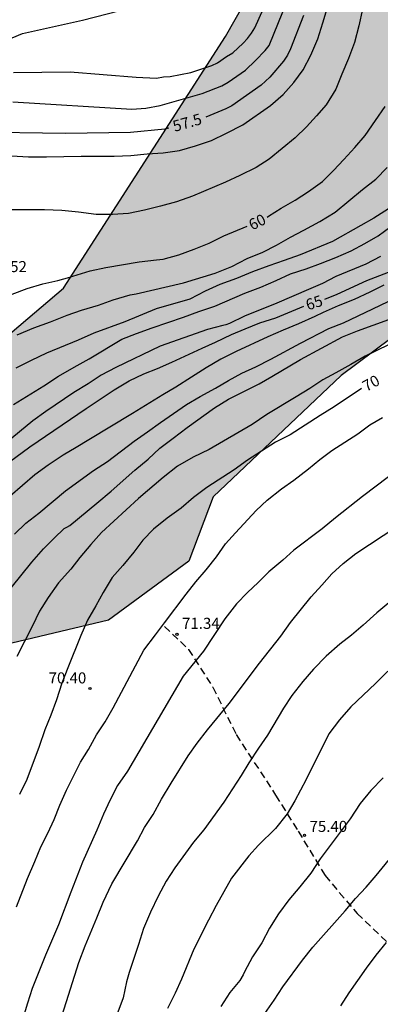
# Model space of a CAD drawing. Units: millimetres. Extents: x 580644 to 580996, y 4794040 to 4794291.
# Drawn here: x 580757 to 580782, y 4794184 to 4794251 of the extents above; entities that cross this region are included whole.
import ezdxf

# ---------------------------------------------------------------- set-up
doc = ezdxf.new("R2010")
doc.units = ezdxf.units.MM
doc.linetypes.add('TRAZOS_NORMALES', pattern=[0.75, 0.5, -0.25])
for name, color, linetype in [('020104', 34, 'Continuous'), ('020204', 9, 'Continuous'), ('020307', 24, 'Continuous'), ('020308', 9, 'Continuous'), ('060128', 7, 'TRAZOS_NORMALES'), ('100106', 63, 'Continuous'), ('990504', 63, 'Continuous')]:
    doc.layers.add(name, color=color, linetype=linetype)
doc.layers.add('020105', color=24, linetype='Continuous', lineweight=30)
doc.styles.add('ARIAL', font='ARIAL.TTF', dxfattribs={"height": 1})
doc.styles.add('ARIALI', font='ARIALI.TTF', dxfattribs={"height": 1})

# ---------------------------------------------------------------- blocks, each defined once
blk = doc.blocks.new('COTAPU')
blk.add_circle((0, 0), 0.075)

msp = doc.modelspace()

# ---------------------------------------------------------------- hatches: boundary and pattern name
at = {"layer": '990504'}
msp.add_hatch(color=256, dxfattribs=at).paths.add_polyline_path([(580732.499, 4794144.568), (580722.754, 4794151.241), (580721.844, 4794157.049), (580720.261, 4794165.892), (580719.703, 4794172.781), (580722.196, 4794174.152), (580726.62, 4794174.44), (580730.02, 4794177.904), (580733.02, 4794190.999), (580733.644, 4794196.951), (580734.756, 4794203.575), (580737.484, 4794210.198), (580740.948, 4794215.502), (580746.972, 4794221.286), (580760.316, 4794232.613), (580771.292, 4794249.677), (580774.196, 4794254.788), (580776.436, 4794257.22), (580779.916, 4794256.476), (580786.62, 4794255.94), (580790.188, 4794257.756), (580790.508, 4794261.292), (580790.308, 4794264.676), (580796.508, 4794268.74), (580798.644, 4794268.532), (580800.924, 4794268.043), (580804.62, 4794268.411), (580806.756, 4794267.291), (580809.715, 4794263.115), (580807.076, 4794262.372), (580803.108, 4794263.3), (580800.652, 4794263.012), (580796.196, 4794253.116), (580794.876, 4794247.1), (580794.683, 4794238.764), (580791.811, 4794233.749), (580784.811, 4794230.901), (580779.124, 4794226.685), (580770.46, 4794218.446), (580768.796, 4794214.086), (580763.356, 4794210.086), (580753.564, 4794207.758), (580748.068, 4794205.814), (580744.676, 4794200.135), (580740.916, 4794186.567), (580739.964, 4794179.559), (580739.916, 4794175.327), (580741.827, 4794170.856), (580745.131, 4794168.32), (580761.923, 4794166.519), (580770.394, 4794165.055), (580781.346, 4794160.159), (580784.21, 4794157.863), (580784.354, 4794155.559), (580783.898, 4794153.087), (580780.114, 4794151.279), (580777.106, 4794149.759), (580775.346, 4794147.247), (580774.138, 4794143.848), (580774.161, 4794122.408), (580774.345, 4794117.176), (580775.297, 4794110.88), (580776.385, 4794101.721), (580775.673, 4794098.585), (580773.849, 4794097.729), (580772.017, 4794099.633), (580771.985, 4794104.721), (580769.961, 4794112.201), (580767.898, 4794124.568), (580766.954, 4794129.576), (580764.346, 4794137.232), (580762.922, 4794141.048), (580763.21, 4794146.728), (580762.01, 4794151.064), (580758.875, 4794154.608), (580752.827, 4794155.288), (580740.227, 4794150.384)])

# ---------------------------------------------------------------- linework, layer by layer
at = {"layer": '020104', "flags": 128}
for points, elevation in [([(580755.528, 4794249.029), (580757.536, 4794249.88), (580761.601, 4794250.777), (580765.821, 4794251.857)], 56), ([(580780.578, 4794251.521), (580780.326, 4794250.401), (580780.039, 4794249.267), (580779.642, 4794248.188), (580779.184, 4794247.117), (580778.773, 4794246.092), (580778.127, 4794245.038), (580777.465, 4794244.285), (580776.773, 4794243.554), (580776.005, 4794242.809), (580774.25, 4794241.355), (580773.381, 4794240.782), (580772.257, 4794240.236), (580771.291, 4794239.783), (580769.063, 4794238.843), (580767.96, 4794238.463), (580766.882, 4794238.154), (580765.792, 4794237.886), (580764.722, 4794237.67), (580763.638, 4794237.594), (580762.52, 4794237.608), (580761.331, 4794237.757), (580760.2, 4794237.861), (580759.028, 4794237.91), (580757.877, 4794237.922), (580756.738, 4794237.91)], 59), ([(580756.78, 4794241.575), (580757.939, 4794241.508), (580759.156, 4794241.508), (580761.512, 4794241.551), (580763.743, 4794241.551), (580764.879, 4794241.593), (580765.979, 4794241.71), (580767.058, 4794241.789), (580768.167, 4794241.949), (580769.25, 4794242.265), (580770.342, 4794242.624), (580771.36, 4794243.121), (580772.458, 4794243.686), (580774.349, 4794244.988), (580775.195, 4794245.741), (580775.916, 4794246.561), (580776.558, 4794247.401), (580777.089, 4794248.405), (580777.545, 4794249.516), (580777.897, 4794250.593), (580778.184, 4794251.573)], 58), ([(580756.913, 4794247.237), (580760.751, 4794247.276), (580765.235, 4794246.904), (580766.624, 4794246.834), (580767.083, 4794246.927), (580767.54, 4794246.952), (580768.947, 4794247.23), (580770.357, 4794247.702), (580770.753, 4794247.89), (580771.36, 4794248.321), (580771.781, 4794248.573), (580772.493, 4794249.21), (580772.784, 4794249.536), (580773.062, 4794249.894), (580773.282, 4794250.254), (580773.877, 4794251.559)], 56.5), ([(580756.882, 4794245.238), (580764.953, 4794244.743), (580765.902, 4794244.802), (580766.864, 4794244.98), (580769.71, 4794245.815), (580771.053, 4794246.333), (580771.48, 4794246.569), (580772.65, 4794247.397), (580773.337, 4794248.032), (580773.977, 4794248.715), (580774.248, 4794249.067), (580775.19, 4794251.338)], 57), ([(580757.18, 4794229.44), (580758.301, 4794229.908), (580759.425, 4794230.324), (580760.568, 4794230.781), (580761.538, 4794231.104), (580762.672, 4794231.439), (580763.688, 4794231.821), (580764.819, 4794232.145), (580765.227, 4794232.222), (580768.443, 4794232.974), (580770.602, 4794233.63), (580771.711, 4794234.083), (580772.767, 4794234.617), (580773.834, 4794235.044), (580774.756, 4794235.519), (580775.699, 4794236.068), (580776.607, 4794236.53), (580777.68, 4794237.113), (580778.732, 4794237.75), (580780.579, 4794239.299), (580781.494, 4794239.989), (580782.26, 4794240.792)], 61), ([(580782.353, 4794237.98), (580781.352, 4794237.348), (580780.458, 4794236.859), (580778.556, 4794235.779), (580776.366, 4794234.865), (580775.275, 4794234.475), (580774.232, 4794234.125), (580773.129, 4794233.706), (580772.031, 4794233.266), (580770.908, 4794232.861), (580769.911, 4794232.408), (580768.864, 4794231.858), (580766.587, 4794231.198), (580764.468, 4794230.323), (580762.361, 4794229.556), (580761.304, 4794229.083), (580759.149, 4794228.187), (580758.109, 4794227.702), (580757.075, 4794227.186)], 62), ([(580756.918, 4794224.722), (580758.987, 4794225.976), (580759.97, 4794226.628), (580761.024, 4794227.25), (580762.047, 4794227.82), (580764.263, 4794229.134), (580765.264, 4794229.532), (580766.322, 4794229.914), (580768.456, 4794230.631), (580769.493, 4794231.018), (580770.559, 4794231.389), (580772.598, 4794232.253), (580773.688, 4794232.677), (580774.739, 4794233.125), (580775.708, 4794233.564), (580776.757, 4794233.923), (580777.744, 4794234.282), (580778.778, 4794234.693), (580779.811, 4794235.13), (580780.748, 4794235.621), (580781.644, 4794236.163), (580782.512, 4794236.774)], 63), ([(580781.792, 4794234.76), (580780.807, 4794234.236), (580778.772, 4794233.395), (580777.874, 4794232.923), (580776.916, 4794232.523), (580774.784, 4794231.582), (580772.59, 4794230.712), (580771.559, 4794230.204), (580771.311, 4794230.126), (580771.104, 4794230.082), (580770.077, 4794229.801), (580766.86, 4794228.663), (580763.859, 4794227.228), (580762.874, 4794226.706), (580761.979, 4794226.112), (580761.014, 4794225.524), (580759.108, 4794224.236), (580758.233, 4794223.595), (580756.418, 4794222.117)], 64), ([(580782.022, 4794232.811), (580781.089, 4794232.342), (580780.018, 4794231.829), (580778.94, 4794231.397), (580777.912, 4794230.952), (580777.338, 4794230.674), (580776.246, 4794230.181), (580775.205, 4794229.764), (580774.154, 4794229.311), (580772.022, 4794228.314), (580770.982, 4794227.783), (580769.98, 4794227.191), (580768.98, 4794226.567), (580767.936, 4794225.881), (580767.055, 4794225.376), (580764.998, 4794224.106), (580762.037, 4794222.309), (580761.16, 4794221.806), (580760.29, 4794221.278), (580759.276, 4794220.588), (580758.366, 4794219.944), (580756.688, 4794218.505)], 66), ([(580756.979, 4794215.912), (580757.76, 4794216.673), (580758.641, 4794217.354), (580760.446, 4794218.866), (580762.34, 4794220.236), (580763.288, 4794220.847), (580765.098, 4794222.237), (580766.016, 4794222.869), (580766.881, 4794223.503), (580768.653, 4794224.709), (580769.582, 4794225.264), (580770.607, 4794225.831), (580771.492, 4794226.348), (580772.409, 4794226.839), (580773.347, 4794227.279), (580774.359, 4794227.777), (580776.369, 4794228.871), (580778.289, 4794229.875), (580779.295, 4794230.243), (580781.288, 4794231.203), (580782.331, 4794231.688)], 67), ([(580756.772, 4794212.285), (580758.168, 4794214.026), (580758.958, 4794214.93), (580759.677, 4794215.657), (580760.356, 4794216.296), (580760.542, 4794216.384), (580760.74, 4794216.515), (580762.571, 4794218.023), (580763.532, 4794218.839), (580765.149, 4794220.261), (580766.04, 4794220.995), (580766.848, 4794221.745), (580767.75, 4794222.419), (580768.685, 4794223.156), (580770.544, 4794224.495), (580771.503, 4794225.085), (580773.57, 4794226.116), (580774.445, 4794226.606), (580776.372, 4794227.775), (580779.235, 4794229.301), (580780.242, 4794229.718), (580783.425, 4794230.867)], 68), ([(580782.345, 4794228.754), (580780.765, 4794228.001), (580779.793, 4794227.426), (580778.768, 4794226.871), (580777.892, 4794226.375), (580777.008, 4794225.799), (580776.088, 4794225.227), (580774.1, 4794224.044), (580773.103, 4794223.368), (580770.178, 4794221.666), (580769.107, 4794221.15), (580768.032, 4794220.523), (580767.074, 4794219.772), (580765.39, 4794218.33), (580762.888, 4794216.024), (580762.163, 4794215.208), (580761.419, 4794214.343), (580760.796, 4794213.549), (580759.964, 4794212.614), (580759.264, 4794211.63), (580758.685, 4794210.687), (580758.191, 4794209.656), (580757.146, 4794207.63)], 69), ([(580757.125, 4794190.643), (580757.877, 4794192.565), (580758.375, 4794193.709), (580758.783, 4794194.706), (580759.253, 4794195.636), (580759.667, 4794196.562), (580760.053, 4794197.54), (580760.515, 4794198.558), (580761.469, 4794200.446), (580762.005, 4794201.316), (580762.546, 4794202.3), (580763.126, 4794203.19), (580763.684, 4794204.15), (580765.75, 4794208.046), (580766.536, 4794209.102), (580767.168, 4794209.902), (580768.62, 4794211.854), (580769.288, 4794212.688), (580769.992, 4794213.51), (580770.672, 4794214.39), (580771.302, 4794215.266), (580771.972, 4794216.014), (580773.382, 4794217.53), (580774.126, 4794218.225), (580775.096, 4794219.001), (580775.917, 4794219.589), (580776.921, 4794220.339), (580777.687, 4794220.989), (580778.497, 4794221.587), (580780.265, 4794222.721), (580781.067, 4794223.333), (580781.947, 4794223.833)], 71), ([(580782.341, 4794219.809), (580780.589, 4794218.467), (580778.749, 4794217.027), (580777.845, 4794216.291), (580775.933, 4794214.84), (580775.179, 4794214.154), (580774.241, 4794213.36), (580773.513, 4794212.646), (580772.775, 4794211.97), (580772.029, 4794211.19), (580771.251, 4794210.172), (580769.791, 4794207.988), (580768.417, 4794206.296), (580764.653, 4794199.84), (580763.973, 4794198.884), (580763.475, 4794197.9), (580763.023, 4794196.926), (580762.569, 4794195.836), (580761.601, 4794193.68), (580760.797, 4794191.643), (580759.963, 4794189.421), (580759.099, 4794187.361), (580758.179, 4794185.101), (580757.865, 4794184.113), (580757.519, 4794182.911)], 72), ([(580759.645, 4794181.515), (580761.351, 4794186.865), (580761.777, 4794187.997), (580762.573, 4794189.909), (580762.991, 4794190.97), (580763.593, 4794192.198), (580765.335, 4794195.12), (580765.809, 4794196.03), (580766.385, 4794196.902), (580766.965, 4794197.946), (580767.607, 4794199.032), (580768.767, 4794200.876), (580769.375, 4794201.738), (580770.071, 4794202.648), (580771.539, 4794204.428), (580773.603, 4794207.16), (580775.051, 4794209.008), (580775.701, 4794209.936), (580777.101, 4794211.676), (580777.813, 4794212.45), (580778.499, 4794213.228), (580779.279, 4794213.927), (580780.121, 4794214.613), (580782.909, 4794216.429)], 73), ([(580782.501, 4794211.381), (580781.547, 4794210.578), (580780.633, 4794209.746), (580779.839, 4794209.068), (580779.045, 4794208.46), (580778.119, 4794207.654), (580777.259, 4794206.762), (580776.529, 4794205.922), (580775.801, 4794204.974), (580775.225, 4794204.122), (580774.151, 4794202.288), (580773.531, 4794201.408), (580772.881, 4794200.414), (580772.355, 4794199.562), (580771.181, 4794197.744), (580769.813, 4794195.868), (580769.131, 4794195.026), (580767.865, 4794193.284), (580767.269, 4794192.376), (580766.723, 4794191.372), (580766.207, 4794190.276), (580765.743, 4794189.172), (580765.405, 4794188.081), (580764.771, 4794186.185), (580764.573, 4794185.561), (580764.353, 4794184.465), (580763.923, 4794183.319)], 74), ([(580781.977, 4794199.398), (580781.145, 4794198.534), (580780.421, 4794197.652), (580779.751, 4794196.602), (580777.701, 4794193.89), (580777.079, 4794192.938), (580776.339, 4794192.012), (580775.595, 4794191.128), (580774.885, 4794190.17), (580774.287, 4794189.208), (580773.747, 4794188.202), (580773.133, 4794187.256), (580772.585, 4794186.246), (580772.499, 4794186.036), (580772.269, 4794185.642), (580771.579, 4794184.824), (580770.969, 4794183.895)], 76), ([(580773.963, 4794183.402), (580774.597, 4794184.32), (580775.179, 4794185.212), (580776.505, 4794187.038), (580777.203, 4794187.914), (580779.415, 4794190.384), (580780.095, 4794191.22), (580780.823, 4794191.98), (580781.503, 4794192.77), (580782.823, 4794194.366)], 77), ([(580779.111, 4794183.92), (580779.681, 4794184.808), (580780.863, 4794186.478), (580781.511, 4794187.366), (580782.203, 4794188.22)], 78)]:
    msp.add_lwpolyline(points, dxfattribs=dict(at, elevation=elevation))
at = {"layer": '020105', "flags": 128}
for points, elevation in [([(580776.586, 4794251.105), (580775.706, 4794248.828), (580775.491, 4794248.402), (580775.226, 4794247.997), (580774.3, 4794246.918), (580773.703, 4794246.376), (580771.716, 4794244.974), (580771.324, 4794244.773), (580769.949, 4794244.196)], 57.5), ([(580774.115, 4794237.428), (580774.215, 4794237.478), (580775.058, 4794238.036), (580776.015, 4794238.563), (580776.927, 4794239.153), (580777.858, 4794239.826), (580778.624, 4794240.572), (580779.324, 4794241.321), (580780.054, 4794242.135), (580780.768, 4794242.965), (580781.454, 4794243.98), (580782.128, 4794244.926)], 60), ([(580754.198, 4794243.196), (580760.438, 4794243.116), (580764.859, 4794243.173), (580767.191, 4794243.4), (580767.453, 4794243.476)], 57.5), ([(580755.79, 4794231.809), (580757.844, 4794232.578), (580758.901, 4794232.896), (580759.927, 4794233.123), (580760.746, 4794233.342), (580760.934, 4794233.413), (580762.122, 4794233.775), (580763.179, 4794234.014), (580765.433, 4794234.378), (580766.624, 4794234.527), (580767.074, 4794234.566), (580768.131, 4794234.871), (580769.175, 4794235.24), (580770.196, 4794235.656), (580771.172, 4794236.154), (580772.764, 4794236.797)], 60), ([(580778.016, 4794231.865), (580778.867, 4794232.201), (580780.882, 4794233.124), (580782.92, 4794233.92)], 65), ([(580756.228, 4794220.502), (580758.021, 4794221.843), (580761.85, 4794224.452), (580763.747, 4794225.703), (580764.771, 4794226.312), (580765.756, 4794226.784), (580766.686, 4794227.157), (580767.645, 4794227.581), (580769.703, 4794228.528), (580770.621, 4794228.933), (580771.702, 4794229.456), (580772.624, 4794229.856), (580773.619, 4794230.249), (580774.703, 4794230.585), (580776.606, 4794231.375)], 65), ([(580780.51, 4794225.805), (580778.664, 4794224.565), (580777.7, 4794223.975), (580775.672, 4794222.661), (580774.68, 4794222.153), (580772.782, 4794220.929), (580771.886, 4794220.279), (580770.038, 4794219.076), (580769.12, 4794218.396), (580768.282, 4794217.686), (580767.334, 4794216.996), (580766.418, 4794216.25), (580765.688, 4794215.502), (580765.07, 4794214.708), (580764.33, 4794213.798), (580763.616, 4794212.988), (580762.994, 4794211.97), (580762.492, 4794211.06), (580761.93, 4794210.09), (580761.486, 4794209.056), (580760.598, 4794206.844), (580760.206, 4794205.81), (580759.834, 4794204.676), (580759.446, 4794203.636), (580759.05, 4794202.654), (580758.664, 4794201.514), (580757.82, 4794199.284), (580757.328, 4794198.266)], 70), ([(580782.295, 4794206.628), (580781.469, 4794205.788), (580779.799, 4794204.212), (580779.011, 4794203.334), (580778.307, 4794202.388), (580776.758, 4794199.289), (580775.992, 4794197.829), (580775.483, 4794196.948), (580774.692, 4794195.947), (580773.535, 4794194.819), (580772.884, 4794194.11), (580771.707, 4794192.584), (580770.655, 4794190.744), (580770.131, 4794189.752), (580769.141, 4794187.784), (580768.315, 4794185.749), (580767.871, 4794184.783), (580767.371, 4794183.749)], 75)]:
    msp.add_lwpolyline(points, dxfattribs=dict(at, elevation=elevation))
at = {"layer": '060128'}
msp.add_polyline3d([(580767.148, 4794209.662, 70.947), (580768.795, 4794208.102, 71.723), (580770.435, 4794205.534, 72.419), (580772.019, 4794202.326, 73.475), (580774.691, 4794198.222, 74.571), (580776.219, 4794195.766, 75.275), (580778.043, 4794192.774, 76.275), (580780.211, 4794190.19, 77.243), (580782.947, 4794187.59, 78.139), (580786.106, 4794185.206, 79.043), (580789.546, 4794183.382, 80.115), (580792.09, 4794182.142, 80.667), (580792.45, 4794181.174, 80.939), (580792.49, 4794180.446, 81.003), (580792.682, 4794179.03, 81.355), (580792.786, 4794177.51, 81.507)], dxfattribs=at)
at = {"layer": '100106', "flags": 128}
for points in [[(580730.02, 4794177.904), (580733.02, 4794190.999), (580733.644, 4794196.951), (580734.756, 4794203.575), (580737.484, 4794210.198), (580740.948, 4794215.502), (580746.972, 4794221.286), (580760.316, 4794232.613), (580771.292, 4794249.677), (580774.196, 4794254.788), (580776.436, 4794257.22), (580779.916, 4794256.476), (580786.62, 4794255.94)], [(580784.811, 4794230.901), (580779.124, 4794226.685), (580770.46, 4794218.446), (580768.796, 4794214.086), (580763.356, 4794210.086), (580753.564, 4794207.758), (580748.068, 4794205.814), (580744.676, 4794200.135), (580740.916, 4794186.567), (580739.964, 4794179.559)]]:
    msp.add_lwpolyline(points, dxfattribs=at)

# ---------------------------------------------------------------- block references
at = {"layer": '020204', "rotation": 359.9987685839998}
for p in [(580768.004, 4794209.122, 71.344), (580762.106, 4794205.452, 70.404), (580776.646, 4794195.496, 75.399)]:
    msp.add_blockref('COTAPU', p, dxfattribs=at)

# ---------------------------------------------------------------- texts
at = {"layer": '020307', "style": 'ARIALI'}
for s, rotation, p in [('57.5', 16.09377, (580767.845, 4794243.198, 57.498)), ('60', 26.51877, (580773.103, 4794236.504, 59.998)), ('65', 18.25177, (580776.883, 4794231.086, 64.998)), ('70', 28.75077, (580780.84, 4794225.559, 69.998))]:
    msp.add_text(s, height=0.75, rotation=rotation, dxfattribs=at).set_placement(p)
at = {"layer": '020308', "style": 'ARIAL'}
for s, p in [('59.52', (580755.272, 4794233.692, 59.522)), ('71.34', (580768.346, 4794209.497, 71.342)), ('70.40', (580759.3, 4794205.795, 70.402)), ('75.40', (580776.988, 4794195.727, 75.397))]:
    msp.add_text(s, height=0.75, rotation=359.99877, dxfattribs=at).set_placement(p)

doc.saveas('drawing.dxf')
